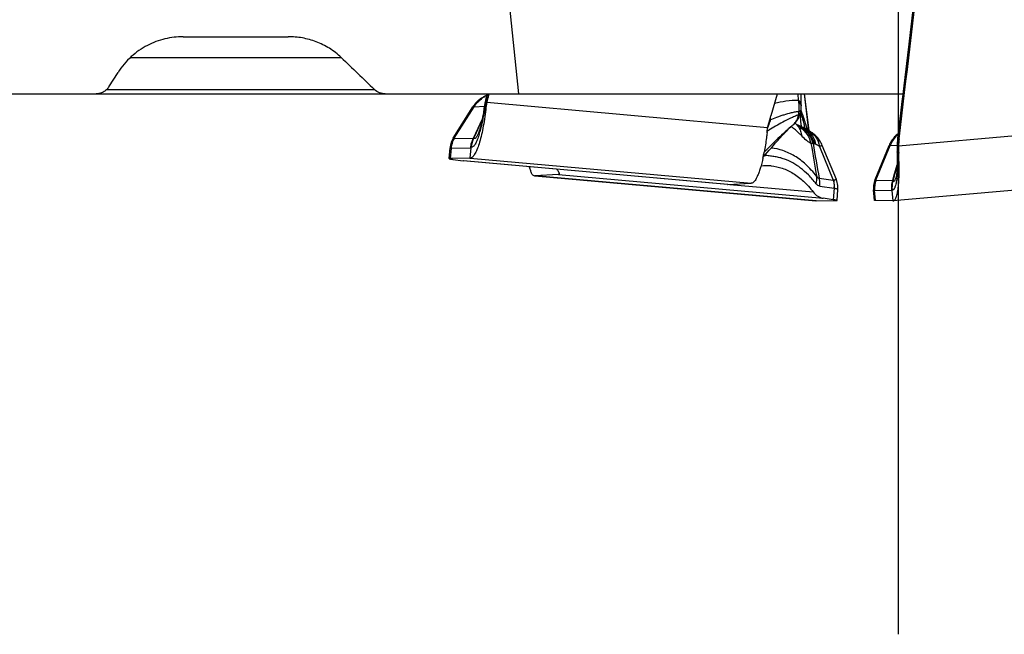
# Model space of a CAD drawing. Units: millimetres. Extents: x 0 to 594, y 0 to 420.
# Drawn here: x 181 to 194, y 108 to 117 of the extents above; entities that cross this region are included whole.
import ezdxf

# ---------------------------------------------------------------- set-up
doc = ezdxf.new("R2010")
doc.units = ezdxf.units.MM
doc.header["$LTSCALE"] = 32.67
doc.linetypes.add('CENTER', pattern=[0.6, 0.375, -0.075, 0.075, -0.075])
for name, color, linetype in [('607088417-000_CL', 7, 'CONTINUOUS'), ('607095668-000_AXIS', 7, 'CONTINUOUS'), ('607095668-000_CL', 7, 'CONTINUOUS')]:
    doc.layers.add(name, color=color, linetype=linetype)

msp = doc.modelspace()

# ---------------------------------------------------------------- linework, layer by layer
at = {"layer": '607088417-000_CL', "color": 7, "linetype": 'CONTINUOUS'}
for p, q in [((193.1315, 116.1291), (192.9953, 114.9924)), ((187.2349, 115.564), (187.2292, 115.5618)), ((187.2367, 115.5705), (187.2348, 115.5637)), ((187.2414, 115.587), (187.2367, 115.5705)), ((187.2671, 115.587), (187.261, 115.5664)), ((191.2199, 115.2852), (191.3089, 115.587)), ((191.6429, 115.4283), (191.6399, 115.587)), ((191.7501, 115.0697), (191.6878, 115.587)), ((186.7665, 114.966), (187.0402, 115.4029)), ((187.0425, 115.4066), (187.0402, 115.4029)), ((187.202, 115.4021), (187.1973, 115.37)), ((187.2107, 115.4565), (187.208, 115.4406)), ((191.6344, 115.3336), (191.6356, 115.3397)), ((191.6356, 115.3397), (191.6356, 115.3396)), ((191.643, 115.4181), (191.6429, 115.4283)), ((191.643, 115.4182), (191.643, 115.4181)), ((187.0489, 114.9668), (187.1744, 115.2379)), ((187.1729, 115.2304), (187.0863, 115.042)), ((191.188, 115.1771), (191.202, 115.2244)), ((191.202, 115.2244), (191.2053, 115.2356)), ((191.2053, 115.2356), (191.2179, 115.2783)), ((191.2179, 115.2783), (191.2199, 115.2852)), ((191.6132, 115.2642), (191.6134, 115.2645)), ((191.1644, 115.0558), (191.1636, 115.0484)), ((191.1733, 115.1271), (191.188, 115.1771)), ((191.5218, 115.1465), (191.5299, 115.1532)), ((191.5285, 115.1521), (191.529, 115.1525)), ((191.5291, 115.1524), (191.5482, 115.1694)), ((191.5766, 115.156), (191.5551, 115.1779)), ((191.6522, 115.1233), (191.5764, 115.1562)), ((191.5797, 115.1527), (191.5764, 115.1562)), ((191.6566, 115.1214), (191.6522, 115.1233)), ((191.7523, 115.0698), (191.6977, 115.1007)), ((186.7665, 114.966), (186.7567, 114.9491)), ((187.0863, 115.042), (187.0534, 114.9704)), ((187.1169, 115.0286), (187.1167, 115.0281)), ((192.9956, 115.0266), (192.984, 115.0169)), ((192.9931, 114.9732), (192.9913, 114.9563)), ((192.9953, 114.9924), (192.9931, 114.9732)), ((192.9998, 115.0299), (192.9956, 115.0266)), ((186.7089, 114.6791), (186.7216, 114.831)), ((191.1644, 114.7639), (191.1944, 114.799)), ((191.1944, 114.799), (191.2234, 114.8328)), ((191.2234, 114.8328), (191.2515, 114.8652)), ((191.2515, 114.8652), (191.2784, 114.8961)), ((192.1343, 114.3865), (191.9373, 114.8651)), ((192.6758, 114.3861), (192.874, 114.8652)), ((192.881, 114.8811), (192.8741, 114.8652)), ((192.9858, 114.7894), (192.9868, 114.7601)), ((187.0005, 114.6856), (186.728, 114.6813)), ((186.7613, 114.6684), (186.9041, 114.6484)), ((186.9124, 114.6475), (186.9041, 114.6484)), ((190.6091, 114.317), (186.9122, 114.6474)), ((187.0032, 114.6857), (187.0055, 114.6859)), ((191.1081, 114.6979), (191.1644, 114.7639)), ((192.9868, 114.7601), (192.9877, 114.7241)), ((192.9418, 114.432), (192.9872, 114.5945)), ((192.987, 114.5864), (192.9454, 114.4366)), ((187.9063, 114.4389), (187.911, 114.4388)), ((188.2404, 114.4555), (187.911, 114.4388)), ((187.911, 114.4384), (191.8444, 114.0869)), ((192.6758, 114.3861), (192.6688, 114.3674)), ((192.9256, 114.3742), (192.9418, 114.432)), ((192.9454, 114.4366), (192.9292, 114.3781)), ((196.8918, 114.4388), (192.9299, 114.0868)), ((192.9698, 114.4138), (192.9699, 114.414)), ((190.612, 114.317), (190.9414, 114.3337)), ((192.1435, 114.0934), (192.1562, 114.2452)), ((192.6665, 114.093), (192.6538, 114.244)), ((191.8519, 114.0868), (192.1245, 114.0912)), ((192.0911, 114.1041), (191.9483, 114.1241)), ((192.9237, 114.0868), (192.6815, 114.0912)), ((191.8469, 114.0867), (191.8444, 114.0869)), ((191.8492, 114.0868), (191.8469, 114.0867)), ((192.9261, 114.0868), (192.9281, 114.0867)), ((192.9281, 114.0867), (192.9299, 114.0868))]:
    msp.add_line(p, q, dxfattribs=at)
at = {"layer": '607088417-000_CL', "color": 9, "linetype": 'CONTINUOUS'}
for p, q in [((187.2374, 115.4689), (191.1714, 115.1173)), ((187.261, 115.5664), (187.2425, 115.5696)), ((191.6034, 115.4953), (191.6006, 115.587)), ((191.685, 115.587), (191.7469, 115.0728)), ((186.7808, 114.9637), (187.0578, 115.406)), ((187.0578, 115.406), (187.2028, 115.4119)), ((187.2041, 115.3738), (187.2221, 115.3693)), ((191.6399, 115.3093), (191.634, 115.3318)), ((191.6383, 115.3565), (191.643, 115.3424)), ((191.6492, 115.2736), (191.6399, 115.3093)), ((196.9629, 115.2058), (193.0055, 114.8542)), ((191.1868, 115.1568), (191.1701, 115.1126)), ((191.1884, 115.0771), (191.1824, 115.0733)), ((191.1938, 115.1754), (191.1868, 115.1568)), ((191.5068, 115.1269), (191.5026, 115.1302)), ((191.5082, 115.1258), (191.5068, 115.1269)), ((191.5631, 115.1697), (191.5605, 115.1824)), ((191.5877, 115.1446), (191.5999, 115.1391)), ((191.5999, 115.1391), (191.6302, 115.1253)), ((191.6302, 115.1253), (191.6605, 115.1115)), ((191.6944, 115.1025), (191.6864, 115.1325)), ((191.7203, 115.108), (191.7256, 115.0916)), ((191.7256, 115.0916), (191.7283, 115.0833)), ((186.7845, 114.9626), (187.0489, 114.9668)), ((187.0485, 114.9656), (187.0489, 114.9667)), ((187.0521, 114.9679), (187.0534, 114.9704)), ((193.0002, 114.9946), (192.9957, 114.9959)), ((193.0126, 114.9543), (192.9963, 114.9597)), ((186.728, 114.6813), (186.7401, 114.8269)), ((186.7401, 114.8269), (187.0127, 114.8313)), ((187.0127, 114.8313), (187.0005, 114.6856)), ((187.0055, 114.6859), (187.0177, 114.8314)), ((187.0177, 114.8314), (187.0128, 114.832)), ((191.8968, 114.8509), (192.0908, 114.3797)), ((192.6872, 114.3798), (192.8878, 114.8647)), ((192.8878, 114.8647), (192.874, 114.8652)), ((192.8878, 114.8647), (192.9855, 114.866)), ((190.612, 114.317), (186.9041, 114.6484)), ((187.0032, 114.6857), (190.9414, 114.3337)), ((191.1349, 114.722), (191.131, 114.7247)), ((193.0073, 114.7539), (192.9912, 114.7605)), ((191.8492, 114.0868), (187.911, 114.4388)), ((188.2404, 114.4555), (191.9483, 114.1241)), ((188.2478, 114.4869), (188.2453, 114.4563)), ((191.893, 114.4074), (192.0908, 114.3797)), ((192.0908, 114.3797), (192.0971, 114.381)), ((192.6906, 114.3784), (192.9256, 114.3742)), ((192.9254, 114.3729), (192.9256, 114.3742)), ((192.9283, 114.3754), (192.9292, 114.3781)), ((190.6416, 114.3185), (191.8092, 114.2141)), ((191.9036, 114.2923), (192.1014, 114.2646)), ((192.1044, 114.2639), (192.0911, 114.1041)), ((192.1044, 114.2639), (192.1014, 114.2646)), ((192.6692, 114.2368), (192.9115, 114.2325)), ((192.6815, 114.0912), (192.6692, 114.2368)), ((192.9158, 114.2323), (192.9114, 114.2332)), ((192.9115, 114.2325), (192.9238, 114.0868)), ((192.9281, 114.0867), (192.9158, 114.2323))]:
    msp.add_line(p, q, dxfattribs=at)
at = {"layer": '607088417-000_CL', "color": 7, "linetype": 'CONTINUOUS'}
for points in [[(193.6041, 120.1499), (193.5402, 119.5989), (193.4728, 119.0205), (193.4051, 118.4421), (193.3371, 117.8637), (193.2689, 117.2855), (193.2004, 116.7073), (193.1315, 116.1291)], [(187.1995, 115.5482), (187.1896, 115.543), (187.1798, 115.5375), (187.1699, 115.5316), (187.16, 115.5253), (187.1502, 115.5186), (187.1404, 115.5116), (187.1307, 115.5041), (187.1211, 115.4962), (187.1116, 115.4879), (187.1022, 115.4792), (187.093, 115.4701), (187.084, 115.4606), (187.0752, 115.4506), (187.0666, 115.4402), (187.0583, 115.4294), (187.0502, 115.4182), (187.0425, 115.4066)], [(187.2292, 115.5618), (187.2192, 115.5575), (187.2094, 115.553), (187.1995, 115.5482)], [(187.2348, 115.5637), (187.2322, 115.554), (187.228, 115.5377), (187.2239, 115.521), (187.22, 115.5039), (187.2163, 115.4864), (187.2129, 115.4686), (187.2107, 115.4565)], [(187.1973, 115.37), (187.1912, 115.3305), (187.1849, 115.2932), (187.1785, 115.2582), (187.172, 115.2256), (187.1655, 115.1952), (187.1591, 115.1673), (187.1528, 115.1416), (187.1466, 115.1183), (187.1406, 115.0972), (187.1348, 115.0784), (187.1294, 115.0619), (187.1244, 115.0479), (187.1199, 115.0361), (187.1167, 115.0281)], [(187.208, 115.4406), (187.2059, 115.4274), (187.2039, 115.4146), (187.202, 115.4021)], [(191.6134, 115.2645), (191.6154, 115.2694), (191.6193, 115.2795), (191.6228, 115.2897), (191.626, 115.2999), (191.6289, 115.3103), (191.6317, 115.3214), (191.6344, 115.3336)], [(191.6386, 115.3586), (191.6397, 115.3679), (191.6407, 115.3775), (191.6415, 115.3867), (191.6421, 115.3959), (191.6426, 115.405), (191.6429, 115.4136), (191.6429, 115.4182)], [(191.5482, 115.1694), (191.566, 115.1884), (191.5822, 115.209), (191.5968, 115.2315), (191.6094, 115.2558), (191.6132, 115.2644)], [(191.2784, 114.8961), (191.3044, 114.9255), (191.317, 114.9396), (191.3295, 114.9535), (191.3419, 114.9672), (191.3541, 114.9806), (191.3663, 114.9939), (191.3785, 115.007), (191.3907, 115.02), (191.4028, 115.0328), (191.4149, 115.0454), (191.4271, 115.0579), (191.4396, 115.0705), (191.4525, 115.0833), (191.4657, 115.0962), (191.4799, 115.1096), (191.4953, 115.1237), (191.5116, 115.138), (191.5218, 115.1465)], [(191.6059, 115.1275), (191.6073, 115.1265), (191.6074, 115.1265), (191.6061, 115.1274), (191.6039, 115.1293), (191.6008, 115.1321), (191.5966, 115.1359), (191.5917, 115.1406), (191.5861, 115.1462), (191.5797, 115.1527)], [(191.6977, 115.1007), (191.6877, 115.1062), (191.6777, 115.1114), (191.6673, 115.1165), (191.6566, 115.1214)], [(191.9374, 114.8649), (191.9307, 114.8802), (191.9225, 114.8971), (191.9137, 114.9131), (191.9045, 114.9283), (191.8948, 114.9426), (191.8849, 114.9562), (191.8746, 114.9691), (191.8642, 114.9812), (191.8536, 114.9926), (191.8428, 115.0033), (191.8319, 115.0133), (191.8208, 115.0228), (191.8097, 115.0317), (191.7988, 115.0399), (191.7882, 115.0474), (191.7778, 115.0543), (191.7678, 115.0606), (191.7581, 115.0664), (191.752, 115.0699)], [(186.7567, 114.9491), (186.7472, 114.9299), (186.7391, 114.91), (186.7324, 114.8897), (186.7272, 114.869), (186.7235, 114.8479), (186.7216, 114.8311)], [(192.984, 115.0169), (192.9725, 115.0067), (192.9612, 114.9958), (192.9501, 114.9842), (192.9391, 114.9718), (192.9284, 114.9586), (192.9181, 114.9447), (192.9081, 114.93), (192.8985, 114.9145), (192.8895, 114.8982), (192.881, 114.8811)], [(192.9913, 114.9563), (192.9903, 114.9461), (192.9888, 114.9291), (192.9875, 114.9118), (192.9865, 114.8942), (192.9858, 114.8762), (192.9853, 114.858), (192.9852, 114.8458)], [(192.9852, 114.8458), (192.9852, 114.8434), (192.9852, 114.8294), (192.9853, 114.8157), (192.9855, 114.8024), (192.9858, 114.7894)], [(192.9877, 114.7241), (192.9881, 114.6905), (192.9882, 114.6594), (192.988, 114.6305), (192.9875, 114.6034), (192.9867, 114.578), (192.9857, 114.5545), (192.9845, 114.5327), (192.9831, 114.5124), (192.9815, 114.4939), (192.9799, 114.4771), (192.9781, 114.462), (192.9764, 114.4487), (192.9746, 114.4373), (192.9729, 114.4277), (192.9714, 114.4201), (192.9701, 114.4146), (192.97, 114.414)], [(192.1562, 114.2454), (192.1571, 114.2621), (192.157, 114.2835), (192.1553, 114.3049), (192.1521, 114.3262), (192.1475, 114.3472), (192.1413, 114.3678), (192.1344, 114.3863)], [(192.6688, 114.3674), (192.6626, 114.3467), (192.6578, 114.3256), (192.6546, 114.3042), (192.653, 114.2827), (192.6528, 114.2611), (192.6538, 114.2442)]]:
    msp.add_lwpolyline(points, dxfattribs=at)
at = {"layer": '607088417-000_CL', "color": 9, "linetype": 'CONTINUOUS'}
for centre, radius, start, end in [((-949.3424, 252.4461), 1150.5822, 353.1389126, 353.3973682), ((187.3827, 115.2145), 0.3759, 113.36854, 118.14149), ((188.3376, 115.2595), 1.1382, 164.18958, 170.00158), ((189.2306, 115.0212), 2.0624, 164.07557, 164.57806), ((187.0431, 115.401), 0.00353, 142.11726, 147.6598), ((187.2027, 115.4643), 0.0524, 270.11659, 270.82838), ((189.0025, 115.1445), 1.813, 170.06948, 172.73405), ((191.3211, 115.365), 0.2933, 346.59039, 355.43459), ((191.5779, 115.4271), 0.0651, 3.18866, 13.25828), ((191.5794, 115.4273), 0.0636, 1.07384, 3.13155), ((191.6072, 115.4186), 0.0357, 359.32618, 1.86422), ((191.308, 115.3182), 0.138, 220.41822, 224.01124), ((190.1025, 115.3268), 1.1112, 354.60546, 356.38681), ((200.4185, 115.8978), 8.8094, 183.82689, 183.96763), ((198.859, 115.7891), 7.2461, 183.9636, 184.25602), ((249.3099, 130.4033), 59.6125, 194.702504, 194.84275), ((193.0498, 112.1337), 3.4826, 122.42542, 122.76629), ((191.3033, 115.2536), 0.1345, 212.08564, 215.51291), ((191.4124, 115.298), 0.1865, 309.04704, 310.37732), ((191.42, 115.2892), 0.1748, 310.35176, 314.19455), ((191.3861, 114.9755), 0.2625, 34.69649, 43.47209), ((191.8192, 115.6628), 0.573, 247.40073, 248.23987), ((191.4301, 114.8244), 0.3513, 60.19764, 60.52129), ((191.4301, 114.8243), 0.3514, 59.8798, 60.19764), ((191.4296, 114.8236), 0.3523, 55.77984, 59.87806), ((191.859, 115.763), 0.6809, 248.25474, 249.53251), ((191.9275, 115.9465), 0.8768, 249.5317, 251.10248), ((194.0595, 115.3916), 2.4299, 185.75111, 186.25684), ((191.479, 114.8385), 0.3235, 58.75112, 59.4231), ((191.822, 115.6358), 0.5486, 251.01806, 252.67216), ((191.8088, 115.594), 0.5048, 252.69234, 252.91251), ((191.5644, 114.8637), 0.2719, 55.73518, 60.64672), ((187.0342, 114.7931), 0.3055, 146.04313, 173.45961), ((187.0084, 115.031), 0.0768, 301.53041, 304.76001), ((185.8153, 115.4274), 1.3762, 342.67912, 344.26503), ((193.261, 114.7145), 0.4023, 137.8667, 158.07038), ((193.2538, 114.7203), 0.393, 133.20657, 137.79219), ((193.2528, 114.7213), 0.3916, 130.54458, 133.2035), ((194.1116, 114.8366), 1.1221, 173.70022, 179.60554), ((195.2482, 114.7252), 2.2641, 173.45676, 174.05613), ((195.0663, 114.7461), 2.081, 173.14027, 173.45519), ((186.818, 114.848), 0.2003, 355.23748, 356.1152), ((280.8308, 130.1702), 90.3535, 189.735986, 190.032732), ((191.8562, 115.1173), 0.2308, 257.79642, 261.69153), ((262.7056, 127.1772), 71.9548, 189.830718, 190.222395), ((186.2592, 104.9521), 11.3917, 60.33747, 60.642), ((194.5861, 114.8348), 1.5966, 179.66055, 182.66816), ((191.1883, 114.1147), 0.6097, 94.92777, 95.66115), ((192.9766, 114.2628), 0.3085, 157.98161, 184.8347), ((192.8863, 114.4225), 0.0631, 308.23686, 311.74801), ((191.6342, 114.5628), 1.3569, 353.51207, 355.03949), ((192.6795, 114.2123), 0.2372, 4.82903, 5.57198)]:
    msp.add_arc(centre, radius, start, end, dxfattribs=at)
at = {"layer": '607088417-000_CL', "color": 7, "linetype": 'CONTINUOUS'}
for centre, radius, start, end in [((188.5743, 115.2136), 1.3611, 169.19109, 173.43395), ((188.241, 115.2772), 1.0217, 163.55958, 169.18722), ((191.3409, 115.3962), 0.3001, 349.1512, 352.78805), ((187.2802, 115.4638), 3.9056, 354.00383, 354.50862), ((187.2827, 115.4635), 3.903, 354.50856, 354.63564), ((187.2879, 115.463), 3.8978, 354.63563, 354.76288), ((191.274, 115.0977), 0.105, 169.23194, 174.76294), ((191.2712, 115.0982), 0.1021, 163.55619, 169.23465), ((186.98, 115.0552), 0.1122, 307.92284, 310.83673), ((187.2943, 115.4623), 3.8914, 353.76486, 353.89506), ((194.0229, 114.8327), 1.0176, 173.13802, 178.78981), ((194.2898, 114.8272), 1.2846, 178.79282, 183.26912), ((186.9978, 114.8644), 0.1788, 270.88006, 271.73919), ((188.6563, 115.2334), 2.5097, 347.44188, 348.21022), ((188.3874, 115.2891), 2.7844, 348.21904, 349.28202), ((190.2229, 114.791), 0.9229, 355.8394, 356.86215), ((191.1613, 113.9181), 0.6625, 84.87502, 97.27493), ((192.857, 114.4406), 0.0955, 315.9577, 319.09792), ((190.611, 114.3379), 0.021, 264.91788, 272.92059), ((191.8546, 113.908), 0.1788, 90.88006, 91.73919), ((192.9214, 113.9521), 0.1347, 88.01121, 89.01579)]:
    msp.add_arc(centre, radius, start, end, dxfattribs=at)
msp.add_ellipse((159.9753, 122.1593), major_axis=(22.9583, 195.476), ratio=0.1710042, start_param=-1.5875744, end_param=-1.5610023, dxfattribs=at)
at = {"layer": '607088417-000_CL', "color": 9, "linetype": 'CONTINUOUS'}
for points, knots in [([(187.0578, 115.406), (187.0757, 115.4353), (187.1192, 115.4893), (187.1754, 115.5299), (187.2054, 115.5459)], [0, 0, 0, 0, 0.502578, 1, 1, 1, 1]), ([(187.2425, 115.5696), (187.2415, 115.5693), (187.2385, 115.5682), (187.2354, 115.5659), (187.2348, 115.5637)], [0, 0, 0, 0, 0.322539, 1, 1, 1, 1]), ([(191.6034, 115.4953), (191.5445, 115.4942), (191.432, 115.4856), (191.3213, 115.4645), (191.2691, 115.4521)], [0, 0, 0, 0, 0.5234308, 1, 1, 1, 1]), ([(191.6412, 115.442), (191.6401, 115.4468), (191.6326, 115.4677), (191.6168, 115.4847), (191.6034, 115.4953)], [0, 0, 0, 0, 0.2241679, 1, 1, 1, 1]), ([(187.0578, 115.406), (187.0539, 115.4062), (187.0481, 115.4064), (187.0416, 115.4048), (187.0403, 115.4031)], [0, 0, 0, 0, 0.6468131, 1, 1, 1, 1]), ([(187.2041, 115.3738), (187.196, 115.3163), (187.1781, 115.209), (187.1536, 115.103), (187.1399, 115.0542)], [0, 0, 0, 0, 0.534214, 1, 1, 1, 1]), ([(187.2041, 115.3738), (187.2033, 115.375), (187.2007, 115.3797), (187.1996, 115.3853), (187.2001, 115.3891)], [0, 0, 0, 0, 0.2808672, 1, 1, 1, 1]), ([(187.2167, 115.4571), (187.2152, 115.4572), (187.2133, 115.4572), (187.2114, 115.457), (187.2107, 115.4567), (187.2107, 115.4565)], [0, 0, 0, 0, 0.7209943, 0.9108235, 1, 1, 1, 1]), ([(191.2088, 115.2226), (191.2396, 115.2357), (191.2867, 115.2546), (191.3509, 115.2783), (191.4186, 115.3005), (191.4885, 115.3204), (191.5594, 115.3369), (191.5956, 115.3417), (191.6135, 115.3417)], [0, 0, 0, 0, 0.2373841, 0.3594702, 0.4842771, 0.742595, 0.8736036, 1, 1, 1, 1]), ([(191.6356, 115.3396), (191.634, 115.3316), (191.6267, 115.315), (191.6138, 115.3026), (191.6064, 115.297)], [0, 0, 0, 0, 0.4691299, 1, 1, 1, 1]), ([(191.6091, 115.4666), (191.6184, 115.4603), (191.6341, 115.4477), (191.6427, 115.4283), (191.6429, 115.4198)], [0, 0, 0, 0, 0.5681561, 1, 1, 1, 1]), ([(191.6135, 115.3416), (191.6142, 115.3518), (191.6161, 115.3935), (191.6139, 115.4355), (191.6091, 115.4666)], [0, 0, 0, 0, 0.2451173, 1, 1, 1, 1]), ([(191.6135, 115.3416), (191.6181, 115.3429), (191.6259, 115.3455), (191.6331, 115.3499), (191.6354, 115.3524)], [0, 0, 0, 0, 0.5840655, 1, 1, 1, 1]), ([(191.643, 115.3424), (191.6495, 115.3233), (191.6757, 115.2453), (191.7012, 115.1671), (191.7203, 115.108)], [0, 0, 0, 0, 0.2454373, 1, 1, 1, 1]), ([(191.6064, 115.2969), (191.5873, 115.2869), (191.5488, 115.2696), (191.4729, 115.237), (191.3842, 115.1925), (191.2835, 115.1361), (191.2196, 115.0968), (191.1884, 115.0771)], [0, 0, 0, 0, 0.1365367, 0.2679267, 0.5239268, 0.7659141, 1, 1, 1, 1]), ([(191.2088, 115.2224), (191.2078, 115.2184), (191.2034, 115.2026), (191.1981, 115.187), (191.1938, 115.1754)], [0, 0, 0, 0, 0.2462681, 1, 1, 1, 1]), ([(191.5419, 115.1638), (191.5445, 115.1664), (191.5543, 115.1765), (191.5627, 115.1879), (191.5681, 115.1967)], [0, 0, 0, 0, 0.2598742, 1, 1, 1, 1]), ([(191.5681, 115.1967), (191.5726, 115.204), (191.583, 115.2233), (191.596, 115.2568), (191.6033, 115.2832), (191.6064, 115.297)], [0, 0, 0, 0, 0.2373602, 0.6078535, 1, 1, 1, 1]), ([(191.5681, 115.1968), (191.5729, 115.2016), (191.591, 115.2219), (191.6053, 115.2455), (191.6132, 115.2642)], [0, 0, 0, 0, 0.2513928, 1, 1, 1, 1]), ([(191.6418, 115.1481), (191.6409, 115.1564), (191.6376, 115.1908), (191.6349, 115.2253), (191.6329, 115.2514)], [0, 0, 0, 0, 0.2431004, 1, 1, 1, 1]), ([(191.5218, 115.1465), (191.4506, 115.0879), (191.3154, 114.9639), (191.1866, 114.8337), (191.1227, 114.7689)], [0, 0, 0, 0, 0.5034831, 1, 1, 1, 1]), ([(191.6495, 114.9974), (191.6381, 115.0093), (191.5933, 115.0546), (191.5454, 115.0967), (191.5082, 115.1258)], [0, 0, 0, 0, 0.2583342, 1, 1, 1, 1]), ([(191.6019, 115.1249), (191.6147, 115.1064), (191.6359, 115.0653), (191.6466, 115.0204), (191.6495, 114.9974)], [0, 0, 0, 0, 0.4920856, 1, 1, 1, 1]), ([(191.6277, 115.1149), (191.6652, 115.0894), (191.7315, 115.0223), (191.7682, 114.9358), (191.7786, 114.8907)], [0, 0, 0, 0, 0.4948156, 1, 1, 1, 1]), ([(191.6468, 115.1151), (191.6859, 115.0914), (191.7559, 115.0252), (191.7953, 114.938), (191.8074, 114.8918)], [0, 0, 0, 0, 0.4888147, 1, 1, 1, 1]), ([(191.6605, 115.1115), (191.6599, 115.113), (191.6582, 115.1174), (191.6552, 115.122), (191.6522, 115.1233)], [0, 0, 0, 0, 0.3251656, 1, 1, 1, 1]), ([(191.6605, 115.1115), (191.6995, 115.0876), (191.7695, 115.0216), (191.8101, 114.9349), (191.8228, 114.889)], [0, 0, 0, 0, 0.4896454, 1, 1, 1, 1]), ([(191.7175, 115.0884), (191.7507, 115.0658), (191.809, 115.003), (191.837, 114.9228), (191.8441, 114.8808)], [0, 0, 0, 0, 0.4854551, 1, 1, 1, 1]), ([(191.7523, 115.0698), (191.7711, 115.0591), (191.8067, 115.0326), (191.8647, 114.9631), (191.8892, 114.8965), (191.8968, 114.8509)], [0, 0, 0, 0, 0.2411824, 0.4866607, 1, 1, 1, 1]), ([(186.7401, 114.8269), (186.7421, 114.8509), (186.7517, 114.8983), (186.772, 114.9422), (186.7845, 114.9626)], [0, 0, 0, 0, 0.5014267, 1, 1, 1, 1]), ([(186.7665, 114.9659), (186.7667, 114.9663), (186.7684, 114.9666), (186.7731, 114.966), (186.7775, 114.9648), (186.7808, 114.9637)], [0, 0, 0, 0, 0.0984343, 0.2919126, 1, 1, 1, 1]), ([(187.0128, 114.8313), (187.0139, 114.8551), (187.0211, 114.9017), (187.0392, 114.9449), (187.0485, 114.9656)], [0, 0, 0, 0, 0.5130136, 1, 1, 1, 1]), ([(187.1291, 115.0177), (187.121, 114.9918), (187.105, 114.9461), (187.0809, 114.8945), (187.0605, 114.864), (187.0439, 114.845), (187.028, 114.8352), (187.0179, 114.8345)], [0, 0, 0, 0, 0.3675506, 0.6555314, 0.7688024, 0.8623106, 1, 1, 1, 1]), ([(187.0521, 114.9679), (187.0485, 114.9585), (187.0404, 114.9383), (187.0253, 114.8946), (187.0192, 114.8587), (187.0179, 114.8344)], [0, 0, 0, 0, 0.2196199, 0.4725638, 1, 1, 1, 1]), ([(187.1167, 115.0281), (187.1112, 115.0153), (187.103, 114.9978), (187.0902, 114.978), (187.0817, 114.9681), (187.0736, 114.9618), (187.0653, 114.9593), (187.0575, 114.9617), (187.0538, 114.9656), (187.0521, 114.9679)], [0, 0, 0, 0, 0.4010748, 0.5555017, 0.6791374, 0.7747316, 0.8494926, 0.9184608, 1, 1, 1, 1]), ([(191.7786, 114.8907), (191.7681, 114.8959), (191.7467, 114.9093), (191.7025, 114.9439), (191.6708, 114.975), (191.6495, 114.9974)], [0, 0, 0, 0, 0.2090061, 0.4489354, 1, 1, 1, 1]), ([(192.9963, 114.9597), (192.995, 114.9593), (192.9931, 114.9587), (192.9914, 114.9571), (192.9913, 114.9563)], [0, 0, 0, 0, 0.6371824, 1, 1, 1, 1]), ([(186.7307, 114.8279), (186.7294, 114.8282), (186.7271, 114.8289), (186.7241, 114.8297), (186.7226, 114.8304), (186.7216, 114.8308), (186.7216, 114.8311)], [0, 0, 0, 0, 0.4258481, 0.7337814, 0.9236073, 1, 1, 1, 1]), ([(186.7401, 114.8269), (186.7392, 114.8269), (186.7361, 114.8269), (186.7329, 114.8273), (186.7307, 114.8279)], [0, 0, 0, 0, 0.2825433, 1, 1, 1, 1]), ([(187.0179, 114.8344), (187.0175, 114.8343), (187.0158, 114.8334), (187.0142, 114.8324), (187.0128, 114.832)], [0, 0, 0, 0, 0.2241001, 1, 1, 1, 1]), ([(191.8589, 114.4297), (191.835, 114.4606), (191.786, 114.5188), (191.6863, 114.6193), (191.5567, 114.7185), (191.3908, 114.7972), (191.2752, 114.822), (191.2184, 114.8271)], [0, 0, 0, 0, 0.1515163, 0.2942029, 0.5475534, 0.7791425, 1, 1, 1, 1]), ([(191.8074, 114.8918), (191.8046, 114.8915), (191.7951, 114.8908), (191.7854, 114.8903), (191.7786, 114.8907)], [0, 0, 0, 0, 0.2846569, 1, 1, 1, 1]), ([(191.8441, 114.8808), (191.8422, 114.8819), (191.8355, 114.8854), (191.8282, 114.8882), (191.8228, 114.889)], [0, 0, 0, 0, 0.2911979, 1, 1, 1, 1]), ([(191.9374, 114.8648), (191.9376, 114.8645), (191.9367, 114.8636), (191.9349, 114.8628), (191.9317, 114.8614), (191.9249, 114.859), (191.9131, 114.8555), (191.9028, 114.8526), (191.8968, 114.8509)], [0, 0, 0, 0, 0.0209656, 0.0688948, 0.1474658, 0.2571896, 0.5691051, 1, 1, 1, 1]), ([(192.9895, 114.8443), (192.9885, 114.8445), (192.9873, 114.8448), (192.9852, 114.8453), (192.9852, 114.8458)], [0, 0, 0, 0, 0.7180796, 1, 1, 1, 1]), ([(191.4067, 114.6727), (191.3853, 114.6802), (191.3422, 114.6938), (191.2761, 114.7072), (191.2096, 114.715), (191.1655, 114.721), (191.1434, 114.7241)], [0, 0, 0, 0, 0.2533283, 0.503134, 0.7515758, 1, 1, 1, 1]), ([(191.849, 114.3284), (191.8158, 114.3713), (191.748, 114.4491), (191.6071, 114.5754), (191.4877, 114.6436), (191.4067, 114.6727)], [0, 0, 0, 0, 0.2866636, 0.5445801, 1, 1, 1, 1]), ([(192.9912, 114.7605), (192.9932, 114.7042), (192.9946, 114.5991), (192.9902, 114.494), (192.986, 114.4454)], [0, 0, 0, 0, 0.5358842, 1, 1, 1, 1]), ([(192.9912, 114.7605), (192.9905, 114.7617), (192.9879, 114.7663), (192.9864, 114.7717), (192.9863, 114.7756)], [0, 0, 0, 0, 0.2663865, 1, 1, 1, 1]), ([(191.849, 114.3284), (191.8515, 114.3369), (191.8598, 114.3699), (191.8618, 114.4046), (191.8589, 114.4297)], [0, 0, 0, 0, 0.2588931, 1, 1, 1, 1]), ([(191.8589, 114.4297), (191.8614, 114.426), (191.8663, 114.4195), (191.8748, 114.4118), (191.8839, 114.4075), (191.8901, 114.407), (191.893, 114.4074)], [0, 0, 0, 0, 0.3090607, 0.572471, 0.7966448, 1, 1, 1, 1]), ([(191.9036, 114.2923), (191.9044, 114.302), (191.906, 114.3406), (191.9007, 114.3795), (191.893, 114.4074)], [0, 0, 0, 0, 0.2521062, 1, 1, 1, 1]), ([(192.0908, 114.3797), (192.0934, 114.3704), (192.102, 114.3327), (192.1038, 114.2935), (192.1014, 114.2646)], [0, 0, 0, 0, 0.2484464, 1, 1, 1, 1]), ([(192.0971, 114.381), (192.1024, 114.3818), (192.1098, 114.3831), (192.119, 114.3846), (192.1242, 114.3855), (192.1283, 114.3861), (192.1315, 114.3865), (192.1331, 114.3865), (192.1343, 114.3865), (192.1344, 114.3863)], [0, 0, 0, 0, 0.4267562, 0.5973505, 0.7383992, 0.8493623, 0.9298702, 0.9797184, 1, 1, 1, 1]), ([(192.1044, 114.2639), (192.1056, 114.2738), (192.1085, 114.3129), (192.1043, 114.3526), (192.0971, 114.381)], [0, 0, 0, 0, 0.253362, 1, 1, 1, 1]), ([(192.6608, 114.2384), (192.6594, 114.2624), (192.6625, 114.3112), (192.6772, 114.3577), (192.6872, 114.3798)], [0, 0, 0, 0, 0.4983726, 1, 1, 1, 1]), ([(192.6758, 114.386), (192.6756, 114.3857), (192.6768, 114.3847), (192.6787, 114.3836), (192.6825, 114.3818), (192.6855, 114.3806), (192.6872, 114.3798)], [0, 0, 0, 0, 0.0765565, 0.2632411, 0.570598, 1, 1, 1, 1]), ([(192.9115, 114.2325), (192.9087, 114.2564), (192.9084, 114.3043), (192.9193, 114.3505), (192.9254, 114.3729)], [0, 0, 0, 0, 0.5102145, 1, 1, 1, 1]), ([(192.9283, 114.3754), (192.9261, 114.3651), (192.9211, 114.3432), (192.9132, 114.2967), (192.9129, 114.2598), (192.9155, 114.2353)], [0, 0, 0, 0, 0.2241209, 0.4772629, 1, 1, 1, 1]), ([(192.9824, 114.4095), (192.9795, 114.3845), (192.9745, 114.3493), (192.9643, 114.3062), (192.9564, 114.2812), (192.9477, 114.2614), (192.9382, 114.2469), (192.9276, 114.2375), (192.9193, 114.2353), (192.9155, 114.2353)], [0, 0, 0, 0, 0.3859301, 0.5438164, 0.6776887, 0.7876232, 0.8747122, 0.9426452, 1, 1, 1, 1]), ([(192.9283, 114.3754), (192.9299, 114.3729), (192.9329, 114.3689), (192.9386, 114.3647), (192.9451, 114.3645), (192.9509, 114.3685), (192.956, 114.3754), (192.961, 114.3854), (192.9658, 114.3985), (192.9685, 114.4083), (192.9699, 114.4138)], [0, 0, 0, 0, 0.112391, 0.19616, 0.2671047, 0.348815, 0.45785, 0.6012947, 0.7817511, 1, 1, 1, 1]), ([(191.9036, 114.2923), (191.8935, 114.2937), (191.8721, 114.3026), (191.8563, 114.3189), (191.849, 114.3285)], [0, 0, 0, 0, 0.4596744, 1, 1, 1, 1]), ([(192.1562, 114.2453), (192.1563, 114.247), (192.1533, 114.2497), (192.1487, 114.2519), (192.14, 114.2553), (192.1251, 114.2593), (192.112, 114.2623), (192.1044, 114.2639)], [0, 0, 0, 0, 0.092359, 0.174081, 0.2833145, 0.5863799, 1, 1, 1, 1]), ([(192.6608, 114.2384), (192.659, 114.2392), (192.6562, 114.2404), (192.6539, 114.243), (192.6538, 114.2442)], [0, 0, 0, 0, 0.6318033, 1, 1, 1, 1]), ([(192.6692, 114.2368), (192.6684, 114.2368), (192.6656, 114.2369), (192.6627, 114.2375), (192.6608, 114.2384)], [0, 0, 0, 0, 0.2786761, 1, 1, 1, 1]), ([(192.9155, 114.2353), (192.9152, 114.2352), (192.9139, 114.2345), (192.9126, 114.2336), (192.9114, 114.2332)], [0, 0, 0, 0, 0.2181296, 1, 1, 1, 1])]:
    msp.add_open_spline(points, degree=3, knots=knots, dxfattribs=at)
for points in [[(191.6091, 115.4666), (191.6076, 115.4762), (191.6057, 115.4858), (191.6034, 115.4953)], [(191.6354, 115.3524), (191.6363, 115.3533), (191.6371, 115.3544), (191.6377, 115.3556)], [(191.6377, 115.3556), (191.6382, 115.3565), (191.6385, 115.3575), (191.6386, 115.3585)], [(186.7808, 114.9637), (186.7818, 114.9629), (186.7832, 114.9626), (186.7845, 114.9626)], [(192.6872, 114.3798), (192.6881, 114.379), (192.6894, 114.3785), (192.6906, 114.3784)]]:
    msp.add_open_spline(points, degree=3, dxfattribs=at)
at = {"layer": '607088417-000_CL', "color": 7, "linetype": 'CONTINUOUS'}
for points, knots in [([(187.2221, 115.3693), (187.2169, 115.3238), (187.2051, 115.2354), (187.1832, 115.1082), (187.1579, 114.9924), (187.1303, 114.8915), (187.1009, 114.8086), (187.0745, 114.7525), (187.0521, 114.7191), (187.0338, 114.6982), (187.0167, 114.6871), (187.0055, 114.6859)], [0, 0, 0, 0, 0.1868189, 0.3641901, 0.5269178, 0.6704855, 0.7909547, 0.8857654, 0.92319, 0.9542007, 1, 1, 1, 1]), ([(191.1627, 115.0396), (191.1602, 115.0164), (191.1495, 114.9266), (191.1357, 114.8372), (191.1232, 114.7713)], [0, 0, 0, 0, 0.2580405, 1, 1, 1, 1]), ([(186.728, 114.6813), (186.7252, 114.6813), (186.7206, 114.6811), (186.7144, 114.6807), (186.7111, 114.6802), (186.709, 114.6796), (186.7089, 114.6791)], [0, 0, 0, 0, 0.424074, 0.7310531, 0.9207768, 1, 1, 1, 1]), ([(186.7089, 114.6791), (186.7089, 114.6787), (186.7102, 114.6778), (186.7126, 114.677), (186.7168, 114.6758), (186.7255, 114.674), (186.7406, 114.6714), (186.7537, 114.6694), (186.7613, 114.6684)], [0, 0, 0, 0, 0.0217303, 0.0710502, 0.1506486, 0.2608882, 0.5721615, 1, 1, 1, 1]), ([(191.106, 114.6877), (191.0951, 114.6385), (191.0774, 114.5689), (191.0486, 114.4833), (191.0278, 114.4323), (191.0065, 114.391), (190.9824, 114.3555), (190.9576, 114.3345), (190.9414, 114.3337)], [0, 0, 0, 0, 0.3761549, 0.535497, 0.6730841, 0.7876993, 0.8791164, 1, 1, 1, 1]), ([(191.1359, 114.7222), (191.1366, 114.7223), (191.1378, 114.7225), (191.1394, 114.723), (191.1406, 114.7232), (191.1416, 114.7229), (191.1419, 114.7236), (191.1425, 114.7236), (191.1431, 114.7236), (191.1433, 114.7239), (191.1434, 114.7241)], [0, 0, 0, 0, 0.2416994, 0.4879313, 0.6063927, 0.7243163, 0.8057055, 0.8638581, 0.9228085, 1, 1, 1, 1]), ([(192.9369, 114.0885), (192.9459, 114.0921), (192.9576, 114.1059), (192.9687, 114.1279), (192.9814, 114.1624), (192.9939, 114.2182), (193.0048, 114.2988), (193.0117, 114.3956), (193.0158, 114.5492), (193.0121, 114.6702), (193.0073, 114.7539)], [0, 0, 0, 0, 0.0428463, 0.0730616, 0.1099237, 0.2039386, 0.3240276, 0.4675993, 0.6310505, 1, 1, 1, 1]), ([(187.8317, 114.5652), (187.8359, 114.5473), (187.8446, 114.5158), (187.8596, 114.4802), (187.8735, 114.4593), (187.8861, 114.4458), (187.8984, 114.4396), (187.9062, 114.4389)], [0, 0, 0, 0, 0.3587126, 0.6385956, 0.7504259, 0.8455709, 1, 1, 1, 1]), ([(188.2211, 114.5259), (188.2204, 114.5267), (188.2197, 114.5287), (188.2181, 114.53), (188.2174, 114.5308)], [0, 0, 0, 0, 0.5345157, 1, 1, 1, 1]), ([(188.2399, 114.5012), (188.2386, 114.5032), (188.2328, 114.5119), (188.2263, 114.5201), (188.2212, 114.5263)], [0, 0, 0, 0, 0.2289521, 1, 1, 1, 1]), ([(191.2205, 114.578), (191.2736, 114.5732), (191.3815, 114.55), (191.5359, 114.4761), (191.6823, 114.3631), (191.7681, 114.2673), (191.8092, 114.2141)], [0, 0, 0, 0, 0.2247779, 0.4604781, 0.7164059, 1, 1, 1, 1]), ([(188.2535, 114.466), (188.2539, 114.4711), (188.2502, 114.4839), (188.2439, 114.4948), (188.2399, 114.5012)], [0, 0, 0, 0, 0.4048315, 1, 1, 1, 1]), ([(188.2452, 114.4557), (188.2474, 114.4563), (188.2518, 114.4589), (188.2533, 114.4637), (188.2535, 114.466)], [0, 0, 0, 0, 0.4952939, 1, 1, 1, 1]), ([(191.8092, 114.2141), (191.8278, 114.1901), (191.8684, 114.1494), (191.9226, 114.1277), (191.9483, 114.1241)], [0, 0, 0, 0, 0.5394502, 1, 1, 1, 1]), ([(192.1435, 114.0934), (192.1435, 114.0938), (192.1422, 114.0947), (192.1399, 114.0955), (192.1356, 114.0966), (192.1269, 114.0985), (192.1118, 114.1011), (192.0987, 114.103), (192.0911, 114.1041)], [0, 0, 0, 0, 0.0217303, 0.0710502, 0.1506486, 0.2608882, 0.5721615, 1, 1, 1, 1]), ([(192.1245, 114.0912), (192.1272, 114.0912), (192.1318, 114.0913), (192.138, 114.0917), (192.1413, 114.0922), (192.1435, 114.0929), (192.1435, 114.0934)], [0, 0, 0, 0, 0.424074, 0.7310531, 0.9207768, 1, 1, 1, 1]), ([(192.6815, 114.0912), (192.6793, 114.0912), (192.6757, 114.0913), (192.6708, 114.0916), (192.6682, 114.092), (192.6666, 114.0926), (192.6665, 114.093)], [0, 0, 0, 0, 0.424258, 0.7309111, 0.9203247, 1, 1, 1, 1])]:
    msp.add_open_spline(points, degree=3, knots=knots, dxfattribs=at)
for points in [[(188.2404, 114.4555), (188.242, 114.4556), (188.2437, 114.4559), (188.2453, 114.4563)], [(192.9299, 114.0868), (192.9323, 114.087), (192.9346, 114.0876), (192.9369, 114.0885)]]:
    msp.add_open_spline(points, degree=3, dxfattribs=at)
at = {"layer": '607095668-000_AXIS', "color": 1, "linetype": 'CENTER'}
msp.add_line((193.0032, 108.0178), (193.0032, 168.236), dxfattribs=at)
at = {"layer": '607095668-000_CL', "color": 9, "linetype": 'CONTINUOUS'}
for p, q in [((187.687, 115.587), (185.4019, 137.5715)), ((182.2414, 116.0941), (185.1973, 116.0941)), ((181.909, 115.6456), (185.6631, 115.6456))]:
    msp.add_line(p, q, dxfattribs=at)
at = {"layer": '607095668-000_CL', "color": 7, "linetype": 'CONTINUOUS'}
for p, q in [((182.9826, 116.387), (184.4526, 116.387)), ((181.9432, 115.687), (182.0698, 115.887)), ((175.5844, 115.587), (193.0667, 115.587))]:
    msp.add_line(p, q, dxfattribs=at)
msp.add_arc((276.3191, 210.2656), 131.0399, 225.942913, 226.225661, dxfattribs=at)
for points, knots in [([(182.9826, 116.387), (182.8969, 116.387), (182.7227, 116.3661), (182.4725, 116.272), (182.244, 116.1135), (182.1212, 115.9683), (182.0698, 115.887)], [0, 0, 0, 0, 0.2375331, 0.4806541, 0.7336289, 1, 1, 1, 1]), ([(185.1973, 116.0941), (185.1466, 116.1432), (185.0359, 116.2293), (184.8498, 116.321), (184.6536, 116.3752), (184.5194, 116.387), (184.4526, 116.387)], [0, 0, 0, 0, 0.2584939, 0.5092597, 0.7554782, 1, 1, 1, 1]), ([(181.9432, 115.687), (181.9331, 115.6709), (181.9088, 115.642), (181.8637, 115.6103), (181.8142, 115.5913), (181.7796, 115.587), (181.7626, 115.587)], [0, 0, 0, 0, 0.2663733, 0.5194602, 0.7626073, 1, 1, 1, 1]), ([(185.8149, 115.587), (185.7878, 115.587), (185.7321, 115.5964), (185.6834, 115.6262), (185.6631, 115.6456)], [0, 0, 0, 0, 0.491274, 1, 1, 1, 1])]:
    msp.add_open_spline(points, degree=3, knots=knots, dxfattribs=at)

doc.saveas('drawing.dxf')
